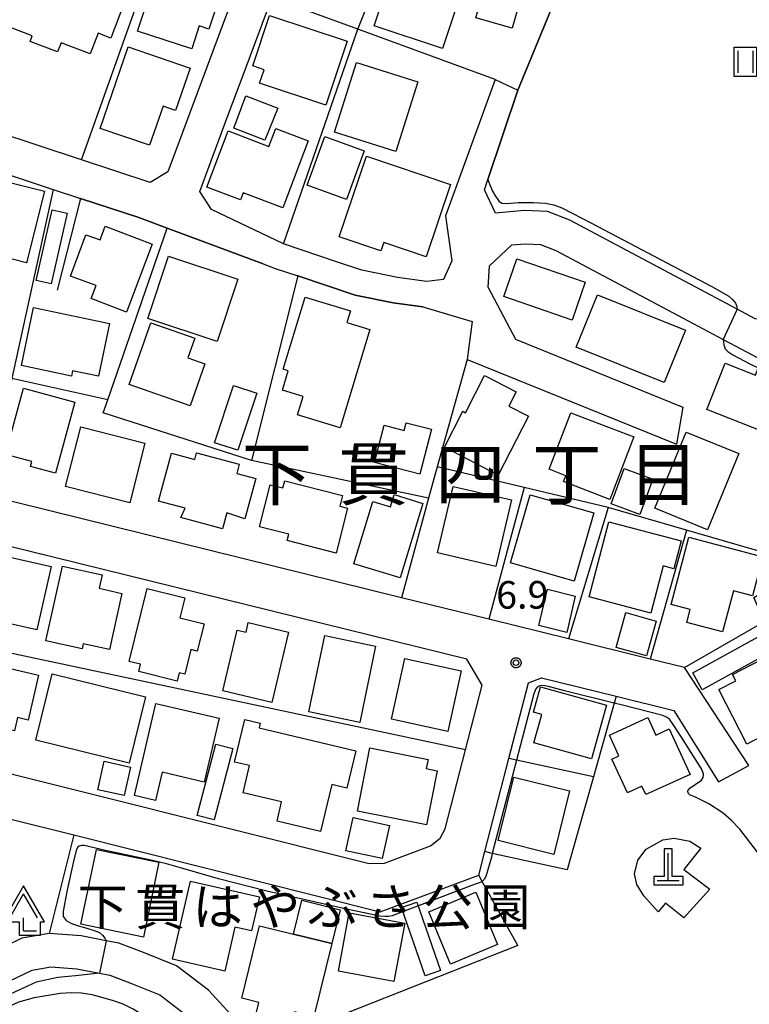
# Model space of a CAD drawing. Extents: x -6000 to -4000, y 90000 to 91500.
# Drawn here: x -5793 to -5694, y 90133 to 90266 of the extents above; entities that cross this region are included whole.
import ezdxf
from ezdxf.enums import TextEntityAlignment as Align

# ---------------------------------------------------------------- set-up
doc = ezdxf.new("R2010")
doc.units = 0
for name, color, linetype in [('2101000', 7, 'Continuous'), ('2101001', 7, 'Continuous'), ('3001000', 4, 'Continuous'), ('3003000', 7, 'Continuous'), ('4201000', 7, 'Continuous'), ('4204000', 7, 'Continuous'), ('6110000', 1, 'Continuous'), ('6130000', 3, 'Continuous'), ('6201000', 6, 'Continuous'), ('6301000', 3, 'Continuous'), ('6311000', 3, 'Continuous'), ('7101000', 2, 'Continuous'), ('7102000', 6, 'Continuous'), ('7102001', 8, 'Continuous'), ('7312000', 1, 'Continuous'), ('8114000', 5, 'Continuous'), ('8162000', 4, 'Continuous'), ('CLIP_BOX', 4, 'Continuous')]:
    doc.layers.add(name, color=color, linetype=linetype)
doc.styles.add('Dm_Anotation', font='txt.shx', dxfattribs={"bigfont": 'PSCDM.shx'})
doc.styles.add('PlotAnnotation', font='MS Gothic.ttf')

# ---------------------------------------------------------------- blocks, each defined once
blk = doc.blocks.new('420100')
at = {"layer": '4201000'}
for points in [[(0, 0), (0, 1.5)], [(0.6, 0), (-0.6, 0)]]:
    blk.add_lwpolyline(points, dxfattribs=at)
at = {"layer": 'CLIP_BOX'}
blk.add_lwpolyline([(-0.784, -0.224), (0.823, -0.227), (0.823, 0.233), (0.219, 0.233), (0.219, 1.731), (-0.218, 1.731), (-0.218, 0.233), (-0.785, 0.233)], close=True, dxfattribs=at)
blk = doc.blocks.new('420400')
at = {"layer": '4204000'}
for points in [[(-0.75, 0.706), (0, 2)], [(0.75, 0.706), (0, 2)], [(0, 0), (0, 0.7)], [(0, 0), (0.7, 0)]]:
    blk.add_lwpolyline(points, dxfattribs=at)
at = {"layer": 'CLIP_BOX'}
blk.add_lwpolyline([(0.921, -0.243), (0.918, 0.485), (1.144, 0.485), (-0.01, 2.433), (-1.119, 0.49), (-0.232, 0.49), (-0.234, -0.243)], close=True, dxfattribs=at)
blk = doc.blocks.new('631100')
at = {"layer": '6311000'}
for points in [[(-0.4, 0.6), (-0.4, -0.6)], [(0.4, 0.6), (0.4, -0.6)]]:
    blk.add_lwpolyline(points, dxfattribs=at)
at = {"layer": 'CLIP_BOX'}
blk.add_lwpolyline([(-0.6, 0.8), (0.6, 0.8), (0.6, -0.8), (-0.6, -0.8)], close=True, dxfattribs=at)
blk = doc.blocks.new('731200')
at = {"layer": '7312000'}
blk.add_circle((0, 0), 0.15, dxfattribs=at)
at = {"layer": 'CLIP_BOX'}
blk.add_lwpolyline([(-0.209, -0.178), (-0.219, -0.166), (-0.237, -0.14), (-0.251, -0.113), (-0.258, -0.094), (-0.265, -0.075), (-0.269, -0.057), (-0.273, -0.031), (-0.275, -0.008), (-0.274, 0.024), (-0.27, 0.054), (-0.266, 0.071), (-0.261, 0.088), (-0.255, 0.104), (-0.246, 0.124), (-0.239, 0.136), (-0.228, 0.154), (-0.219, 0.166), (-0.202, 0.187), (-0.189, 0.199), (-0.169, 0.217), (-0.151, 0.23), (-0.135, 0.239), (-0.113, 0.251), (-0.101, 0.256), (-0.082, 0.262), (-0.056, 0.269), (-0.04, 0.272), (-0.016, 0.275), (0.004, 0.275), (0.022, 0.274), (0.042, 0.272), (0.065, 0.267), (0.079, 0.264), (0.108, 0.253), (0.121, 0.247), (0.143, 0.235), (0.16, 0.224), (0.18, 0.208), (0.194, 0.194), (0.206, 0.182), (0.222, 0.162), (0.233, 0.146), (0.249, 0.116), (0.257, 0.097), (0.264, 0.075), (0.269, 0.057), (0.273, 0.032), (0.275, 0.014), (0.275, -0.008), (0.274, -0.023), (0.271, -0.048), (0.267, -0.067), (0.261, -0.088), (0.249, -0.117), (0.23, -0.151), (0.219, -0.166), (0.204, -0.184), (0.189, -0.199), (0.172, -0.215), (0.154, -0.228), (0.136, -0.239), (0.124, -0.246), (0.107, -0.253), (0.09, -0.26), (0.071, -0.266), (0.044, -0.271), (0.028, -0.274), (0.009, -0.275), (-0.009, -0.275), (-0.024, -0.274), (-0.041, -0.272), (-0.063, -0.268), (-0.086, -0.261), (-0.101, -0.256), (-0.115, -0.25), (-0.133, -0.241), (-0.148, -0.231), (-0.17, -0.216), (-0.182, -0.206), (-0.197, -0.192)], close=True, dxfattribs=at)

msp = doc.modelspace()

# ---------------------------------------------------------------- linework, layer by layer
at = {"layer": '2101000', "flags": 128}
for points in [[(-5749.73, 90233.54), (-5757.09, 90236), (-5766.84, 90240.67), (-5768.44, 90243.13), (-5764.71, 90253.15), (-5762.29, 90259.64), (-5759.26, 90267.78), (-5758.64, 90269.44), (-5754.86, 90279.6)], [(-5728.32, 90258.31), (-5733.34, 90244.54)], [(-5659.47, 90242.02), (-5660.23, 90241.23), (-5677.86, 90222.83), (-5681.73, 90222.16), (-5691.03, 90225.72), (-5693.05, 90225.86), (-5695.5, 90227.16), (-5718.21, 90239.21), (-5721.23, 90240.4), (-5724.34, 90240.52), (-5728.29, 90240.19), (-5729.78, 90243.35), (-5729.32, 90244.74), (-5725.24, 90256.88)], [(-5801.03, 90247.59), (-5788.33, 90243.41), (-5784.63, 90242.19), (-5776.7, 90239.58), (-5772.86, 90238.15), (-5759.83, 90233.29), (-5758.2, 90232.68), (-5755.14, 90231.66), (-5747.35, 90229.06), (-5742.18, 90228.02), (-5738.16, 90227.45), (-5731.45, 90225.46), (-5732.12, 90220.32), (-5703.7, 90208.81)], [(-5729.28, 90230.1), (-5725.57, 90223.07), (-5702.84, 90213.86)], [(-5702.13, 90225.58), (-5697.36, 90223.05), (-5686.94, 90217.52), (-5685.74, 90219.03), (-5659.38, 90203.75), (-5664.81, 90186.85)], [(-5693.88, 90165.2), (-5702.64, 90178.52), (-5707.27, 90179.66), (-5718.38, 90182.4), (-5729.18, 90185.07), (-5741.04, 90187.99), (-5797.44, 90201.91)], [(-5730.08, 90176.13), (-5732.17, 90179.63), (-5808.22, 90198.39), (-5811.99, 90196.25), (-5814.55, 90184.75), (-5817.24, 90172.69), (-5815.78, 90169.54), (-5803.8, 90166.54), (-5745.42, 90151.92), (-5743.37, 90151.97), (-5737.11, 90154.29), (-5735.79, 90155.34), (-5735.13, 90156.6), (-5732.35, 90167.34), (-5730.08, 90176.13)], [(-5794.29, 90157.97), (-5785.53, 90155.78), (-5743.94, 90145.37), (-5730.56, 90150.31), (-5729.73, 90153.52), (-5726.46, 90166.16), (-5723.8, 90176.44), (-5722.04, 90177.13), (-5711.89, 90174.63), (-5704.08, 90172.7), (-5698.03, 90163)], [(-5715.17, 90060.49), (-5728.27, 90077.26), (-5732.01, 90080.67), (-5741.35, 90088.49), (-5747.1, 90094.34), (-5760.27, 90111.16), (-5760.37, 90117.81), (-5760.42, 90120.9), (-5760.4, 90122.76), (-5761.07, 90126.25), (-5761.25, 90126.56), (-5763.67, 90130.81), (-5764.77, 90132.02), (-5767.26, 90134.73), (-5771.6, 90138.03), (-5776.06, 90139.83), (-5779.41, 90141.08), (-5781.16, 90141.43), (-5784.53, 90142.1), (-5788.87, 90142.42), (-5792.6, 90141.78), (-5797.44, 90139.41)], [(-5795.34, 90135.43), (-5791.2, 90137.45), (-5788.66, 90137.89), (-5785.14, 90137.63), (-5782.05, 90137.02), (-5780.64, 90136.74), (-5777.69, 90135.64), (-5773.84, 90134.08), (-5770.31, 90131.39), (-5767.33, 90128.15), (-5765.35, 90124.67), (-5764.91, 90122.35), (-5764.92, 90120.94), (-5764.84, 90119.01)]]:
    msp.add_lwpolyline(points, dxfattribs=at)
at = {"layer": '2101001', "flags": 128}
for points in [[(-5763.69, 90270.21), (-5772.79, 90245.77), (-5775.15, 90244.34), (-5784.5, 90247.42), (-5802.06, 90253.2)], [(-5728.32, 90258.31), (-5725.24, 90256.88)], [(-5733.34, 90244.54), (-5735.07, 90239.81), (-5734.21, 90233.73), (-5735.33, 90231.17), (-5737.67, 90230.92), (-5741.59, 90231.47), (-5746.45, 90232.45), (-5749.73, 90233.54)], [(-5729.28, 90230.1), (-5729.12, 90233.01), (-5726.09, 90235.86), (-5724.23, 90236.01), (-5722.16, 90235.94), (-5720.1, 90235.12), (-5702.13, 90225.58)], [(-5702.84, 90213.86), (-5703.7, 90208.81)], [(-5698.03, 90163), (-5693.88, 90165.2)]]:
    msp.add_lwpolyline(points, dxfattribs=at)
at = {"layer": '3001000', "flags": 128}
for points in [[(-5731.7, 90274), (-5735.5, 90262.54), (-5744.74, 90265.61), (-5740.94, 90277.06)], [(-5768.51, 90265.59), (-5769.53, 90262.48), (-5776.88, 90264.9), (-5773.41, 90275.43), (-5765.93, 90272.96), (-5767.06, 90269.52), (-5765.88, 90269.14), (-5767.19, 90265.16)], [(-5791.83, 90273.17), (-5778.86, 90268.23), (-5780.51, 90263.92), (-5782.24, 90264.59), (-5783.31, 90261.79), (-5787.26, 90263.3), (-5787.73, 90262.06), (-5791.46, 90263.48), (-5791.17, 90264.25), (-5794.71, 90265.6)], [(-5758.96, 90267), (-5748.44, 90263.52), (-5751.32, 90254.83), (-5760.31, 90257.81), (-5759.7, 90259.65), (-5761.22, 90260.16)], [(-5773.42, 90254.71), (-5775.26, 90249.39), (-5781.96, 90251.69), (-5778.16, 90262.74), (-5769.76, 90259.85), (-5771.73, 90254.12)], [(-5738.85, 90258.02), (-5741.82, 90248.56), (-5750.13, 90251.17), (-5747.16, 90260.63)], [(-5758.13, 90251.67), (-5753.72, 90250), (-5757.18, 90240.9), (-5762.56, 90242.95), (-5762.92, 90242), (-5767.48, 90243.73), (-5764.59, 90251.34), (-5759.06, 90249.24)], [(-5734.42, 90244.09), (-5737.71, 90234.25), (-5743.47, 90236.18), (-5743.85, 90235.07), (-5749.49, 90236.95), (-5745.82, 90247.91)], [(-5795.67, 90235.33), (-5803.82, 90237.37), (-5801.77, 90245.56), (-5798.53, 90244.75), (-5798.37, 90245.38), (-5789.51, 90243.16), (-5791.95, 90233.44), (-5795.89, 90234.43)], [(-5790.67, 90231.05), (-5788.49, 90240.65), (-5786.42, 90240.18), (-5788.61, 90230.58)], [(-5781.28, 90238.4), (-5774.89, 90235.99), (-5778.38, 90226.76), (-5783.19, 90228.58), (-5782.52, 90230.34), (-5786.01, 90231.65), (-5783.89, 90237.26), (-5781.98, 90236.54)], [(-5772.68, 90234.34), (-5763.28, 90231.21), (-5766.09, 90222.76), (-5775.49, 90225.9)], [(-5716.13, 90230.8), (-5717.9, 90225.67), (-5727.14, 90228.86), (-5725.37, 90234)], [(-5748.45, 90225.35), (-5745.33, 90224.41), (-5749.39, 90211.05), (-5755.15, 90212.8), (-5754.39, 90215.29), (-5757.21, 90216.15), (-5756.42, 90218.77), (-5757.12, 90218.99), (-5754.14, 90228.8), (-5747.97, 90226.93)], [(-5705.37, 90217.18), (-5717.32, 90222), (-5714.46, 90229.11), (-5702.5, 90224.29)], [(-5791, 90227.39), (-5780.69, 90225.22), (-5782.2, 90218.04), (-5785.7, 90218.78), (-5785.85, 90218.07), (-5792.66, 90219.5)], [(-5775.09, 90225.3), (-5769.13, 90223.21), (-5770.06, 90220.55), (-5767.75, 90219.73), (-5769.75, 90214.02), (-5778.03, 90216.93)], [(-5687.51, 90217.27), (-5690.4, 90209.93), (-5699.59, 90213.55), (-5697.13, 90219.8), (-5693, 90218.17), (-5692.57, 90219.26)], [(-5727.91, 90204.63), (-5735.22, 90208.41), (-5732.72, 90213.29), (-5732.38, 90213.06), (-5729.78, 90218.13), (-5725.49, 90215.95), (-5726.5, 90213.99), (-5723.82, 90212.62)], [(-5791.43, 90205.79), (-5791.25, 90206.46), (-5794.83, 90207.44), (-5792.38, 90216.43), (-5785.41, 90214.53), (-5788.04, 90204.87)], [(-5721, 90205.42), (-5718.04, 90213.1), (-5709.49, 90209.8), (-5712.76, 90201.32), (-5719.05, 90203.74), (-5718.74, 90204.55)], [(-5775.89, 90208.98), (-5777.95, 90200.88), (-5786.66, 90203.1), (-5784.6, 90211.19)], [(-5743.42, 90211.4), (-5740.67, 90210.7), (-5740.4, 90211.74), (-5736.99, 90210.87), (-5738.55, 90204.77), (-5744.72, 90206.34)], [(-5695.27, 90207.54), (-5699.52, 90197.21), (-5706.65, 90200.14), (-5702.41, 90210.47)], [(-5769.11, 90206.76), (-5768.86, 90207.67), (-5763.08, 90206.11), (-5763.41, 90204.86), (-5760.82, 90204.16), (-5762.3, 90198.7), (-5764.78, 90199.5), (-5765.36, 90197.35), (-5771.02, 90198.88), (-5770.42, 90200.13), (-5774.02, 90201.1), (-5772.27, 90207.61)], [(-5749.44, 90200.43), (-5748.36, 90200.15), (-5749.92, 90194.03), (-5756.57, 90195.74), (-5756.35, 90196.6), (-5760.33, 90197.62), (-5758.87, 90203.32), (-5757.16, 90202.88), (-5756.91, 90203.87), (-5749.07, 90201.86)], [(-5734.05, 90203.1), (-5726.13, 90201.25), (-5728.24, 90192.22), (-5736.15, 90194.07)], [(-5742.04, 90201.98), (-5738.14, 90200.79), (-5741.21, 90190.67), (-5747.53, 90192.59), (-5744.95, 90201.06), (-5742.55, 90200.33)], [(-5723.6, 90201.97), (-5714.96, 90199.52), (-5717.59, 90190.25), (-5726.23, 90192.7)], [(-5704.07, 90191.92), (-5705.52, 90192.3), (-5707.21, 90185.91), (-5715.56, 90188.11), (-5712.88, 90198.28), (-5703.07, 90195.69)], [(-5704.44, 90187.05), (-5702.03, 90196.2), (-5691.98, 90193.55), (-5693.38, 90188.23), (-5695.98, 90188.92), (-5697.45, 90183.36), (-5702.32, 90184.64), (-5701.87, 90186.37)], [(-5794.24, 90193.49), (-5788.62, 90192.23), (-5790.54, 90183.63), (-5800.31, 90185.81), (-5798.59, 90193.49), (-5794.44, 90192.56)], [(-5789.32, 90182.15), (-5787.08, 90192.28), (-5781.69, 90191.09), (-5782.09, 90189.26), (-5779, 90188.58), (-5780.68, 90180.96), (-5784.25, 90181.74), (-5784.4, 90181.07)], [(-5778.02, 90179.35), (-5775.6, 90189.24), (-5770.48, 90187.98), (-5771.15, 90185.25), (-5767.86, 90184.44), (-5768.77, 90180.75), (-5769.63, 90180.96), (-5770.46, 90177.6), (-5771.25, 90177.8), (-5771.52, 90176.68), (-5776.71, 90177.96), (-5776.47, 90178.97)], [(-5761.85, 90184.6), (-5756.4, 90183.3), (-5758.66, 90173.78), (-5765.32, 90175.36), (-5763.37, 90183.6), (-5762.16, 90183.31)], [(-5744.58, 90181.42), (-5746.72, 90171.06), (-5753.62, 90172.48), (-5751.48, 90182.84)], [(-5800.25, 90171.46), (-5798.42, 90179.37), (-5790.31, 90177.49), (-5791.72, 90171.37), (-5793.17, 90171.71), (-5793.58, 90169.92)], [(-5732.93, 90178.06), (-5734.74, 90169.82), (-5742.42, 90171.51), (-5740.61, 90179.75)], [(-5694.16, 90168.12), (-5697.95, 90175.51), (-5695.67, 90176.69), (-5696.13, 90177.58), (-5692.08, 90179.66), (-5691.69, 90178.9), (-5689.98, 90179.78), (-5686.11, 90172.26)], [(-5775.82, 90174.54), (-5778.03, 90165.53), (-5790.68, 90168.63), (-5788.47, 90177.65)], [(-5723.14, 90172.43), (-5722.18, 90175.89), (-5713.24, 90173.41), (-5715.27, 90166.1), (-5723.09, 90168.28), (-5722.02, 90172.12)], [(-5767.82, 90162.96), (-5773.55, 90164.3), (-5774.45, 90160.48), (-5777.3, 90161.14), (-5774.38, 90173.62), (-5765.8, 90171.62)], [(-5752.03, 90156.24), (-5757.95, 90157.64), (-5757.33, 90160.26), (-5762.55, 90161.49), (-5761.67, 90165.2), (-5763.71, 90165.68), (-5762.34, 90171.44), (-5760.23, 90170.94), (-5760.38, 90170.32), (-5747.25, 90167.2), (-5748.45, 90162.14), (-5750.51, 90162.63)], [(-5706.53, 90169.35), (-5704.69, 90170.19), (-5701.86, 90164.01), (-5707.87, 90161.26), (-5708.4, 90162.41), (-5710.38, 90161.5), (-5712.48, 90166.09), (-5711.53, 90166.52), (-5712.82, 90169.34), (-5707.61, 90171.72)], [(-5737.43, 90166.03), (-5737.68, 90164.79), (-5736.2, 90164.5), (-5737.64, 90157.18), (-5747.02, 90159.03), (-5745.33, 90167.59)], [(-5727.94, 90155.02), (-5725.8, 90163.64), (-5718.25, 90161.76), (-5720.39, 90153.15)], [(-5773.99, 90152.07), (-5776.09, 90141.92), (-5784.57, 90143.68), (-5782.47, 90153.83)], [(-5761.41, 90142.75), (-5763.67, 90143.27), (-5765.05, 90137.28), (-5772.16, 90138.92), (-5769.71, 90149.53), (-5760.35, 90147.37)], [(-5737.36, 90145.36), (-5730.98, 90148.03), (-5728, 90140.9), (-5734.38, 90138.23)], [(-5749.62, 90137.29), (-5748.14, 90145.23), (-5740.59, 90143.82), (-5742.07, 90135.88)], [(-5750.53, 90141.06), (-5752.97, 90131.15), (-5755.63, 90131.8), (-5756.26, 90129.26), (-5761.05, 90130.44), (-5760.41, 90133.05), (-5762.74, 90133.62), (-5760.32, 90143.47), (-5755.73, 90142.34)]]:
    msp.add_lwpolyline(points, close=True, dxfattribs=at)
at = {"layer": '3003000', "flags": 128}
for points in [[(-5724.76, 90269.79), (-5726.03, 90265.29), (-5730.96, 90266.69), (-5729.69, 90271.19)], [(-5763.8, 90251.7), (-5762.17, 90256.12), (-5757.84, 90254.44), (-5759.62, 90250.11)], [(-5753.85, 90243.96), (-5751.45, 90250.58), (-5746.11, 90248.64), (-5748.51, 90242.02)], [(-5760.71, 90215.75), (-5763.25, 90207.99), (-5766.42, 90209.02), (-5763.88, 90216.79)], [(-5712.6, 90200.75), (-5710.82, 90205.51), (-5706.93, 90204.06), (-5708.71, 90199.3)], [(-5718.6, 90183.25), (-5722.39, 90184.23), (-5721.21, 90189.13), (-5717.45, 90188.2)], [(-5706.46, 90184.82), (-5707.77, 90180.1), (-5711.89, 90181.25), (-5710.58, 90185.96)], [(-5690.46, 90180.88), (-5700.24, 90175.49), (-5701.5, 90177.77), (-5691.72, 90183.16)], [(-5766.49, 90157.82), (-5768.79, 90158.43), (-5766.24, 90168.1), (-5763.94, 90167.5)], [(-5781.43, 90165.79), (-5777.84, 90165), (-5778.69, 90161.13), (-5782.28, 90161.92)], [(-5747.62, 90158.17), (-5742.7, 90157.09), (-5743.69, 90152.57), (-5748.61, 90153.65)], [(-5750.53, 90141.06), (-5755.73, 90142.34), (-5754.57, 90146.95), (-5749.38, 90145.64)], [(-5735.77, 90137.38), (-5737.83, 90136.67), (-5741.03, 90145.96), (-5738.97, 90146.67)]]:
    msp.add_lwpolyline(points, close=True, dxfattribs=at)
at = {"layer": '6110000', "flags": 128}
for points in [[(-5725.24, 90256.88), (-5716.12, 90279.11)], [(-5729.32, 90244.74), (-5725.24, 90256.88)], [(-5784.63, 90242.19), (-5787.81, 90229.73)], [(-5759.83, 90233.29), (-5772.86, 90238.15), (-5776.7, 90239.58), (-5784.63, 90242.19)], [(-5738.16, 90227.45), (-5742.18, 90228.02), (-5747.35, 90229.06), (-5755.14, 90231.66)], [(-5702.64, 90178.52), (-5691.76, 90184.77), (-5693.23, 90188.02), (-5685.62, 90192.39), (-5689.16, 90193.34), (-5693.78, 90194.67), (-5702.37, 90197.15), (-5713.01, 90200.22)], [(-5725.27, 90140.76), (-5761.25, 90126.56)]]:
    msp.add_lwpolyline(points, dxfattribs=at)
at = {"layer": '6130000', "flags": 128}
for points in [[(-5784.5, 90247.42), (-5776.45, 90270.1), (-5767.38, 90295.87)], [(-5757.09, 90236), (-5746.96, 90265.15), (-5742.28, 90276.9), (-5738.15, 90287.28), (-5747.65, 90290.64), (-5755.32, 90292.24), (-5761.22, 90293.03)], [(-5763.69, 90270.21), (-5772.79, 90245.77), (-5775.15, 90244.34), (-5784.5, 90247.42), (-5802.06, 90253.2)], [(-5728.32, 90258.31), (-5746.96, 90265.15), (-5758.64, 90269.44)], [(-5733.34, 90244.54), (-5735.07, 90239.81), (-5734.21, 90233.73), (-5735.33, 90231.17), (-5737.67, 90230.92), (-5741.59, 90231.47), (-5746.45, 90232.45), (-5749.73, 90233.54)], [(-5788.33, 90243.41), (-5793.96, 90217.76), (-5797.44, 90201.91)], [(-5755.14, 90231.66), (-5761.42, 90206.59), (-5781.54, 90213.06), (-5780.92, 90214.85), (-5772.86, 90238.15)], [(-5729.28, 90230.1), (-5729.12, 90233.01), (-5726.09, 90235.86), (-5724.23, 90236.01), (-5722.16, 90235.94), (-5720.1, 90235.12), (-5702.13, 90225.58)], [(-5780.92, 90214.85), (-5793.96, 90217.76), (-5807.08, 90220.69)], [(-5732.12, 90220.32), (-5736.19, 90205.75), (-5737.38, 90201.51), (-5761.42, 90206.59)], [(-5713.01, 90200.22), (-5724.39, 90202.93), (-5736.19, 90205.75)], [(-5724.39, 90202.93), (-5729.18, 90185.07)], [(-5737.38, 90201.51), (-5741.04, 90187.99)], [(-5713.01, 90200.22), (-5718.38, 90182.4)], [(-5702.37, 90197.15), (-5707.27, 90179.66)], [(-5732.35, 90167.34), (-5800.37, 90181.75), (-5814.55, 90184.75)], [(-5711.89, 90174.63), (-5712.16, 90173.67), (-5714.99, 90163.69), (-5717.25, 90155.71), (-5718.58, 90151.03), (-5728.72, 90153.29), (-5729.73, 90153.52)], [(-5714.99, 90163.69), (-5725.44, 90165.94), (-5726.46, 90166.16)]]:
    msp.add_lwpolyline(points, dxfattribs=at)
at = {"layer": '6201000', "flags": 128}
msp.add_lwpolyline([(-5785.53, 90155.78), (-5788.87, 90142.42)], dxfattribs=at)
at = {"layer": '6301000', "flags": 128}
for points in [[(-5702.73, 90144.53), (-5705.23, 90146.52), (-5706.19, 90145.33), (-5708.15, 90147.53), (-5709.09, 90149.04), (-5709.41, 90150.53), (-5708.98, 90152.38), (-5707.84, 90153.87), (-5705.59, 90155.12), (-5704.04, 90155.33), (-5701.89, 90154.96), (-5700.42, 90154), (-5702.7, 90151.11), (-5699.2, 90148.43), (-5702.73, 90144.53)], [(-5725.27, 90140.76), (-5730.11, 90149.49), (-5730.56, 90150.31)]]:
    msp.add_lwpolyline(points, dxfattribs=at)
at = {"layer": '7101000', "flags": 128}
for points in [[(-5788.73, 90134.04), (-5790.92, 90133.67), (-5793.05, 90133.08), (-5796.71, 90131.43), (-5799.06, 90129.86), (-5801.85, 90127.15), (-5803.42, 90124.98), (-5803.68, 90124.22)], [(-5764.91, 90117.9), (-5765.53, 90118.57), (-5766.59, 90120.26), (-5768.03, 90122.77), (-5769.53, 90125.06), (-5771.03, 90126.94), (-5772.58, 90128.54), (-5774.23, 90129.97), (-5775.94, 90131.2), (-5777.49, 90132.15), (-5778.84, 90132.8), (-5780.14, 90133.28), (-5781.54, 90133.7), (-5783.03, 90134.07), (-5784.48, 90134.29), (-5785.88, 90134.37), (-5787.38, 90134.27), (-5788.73, 90134.04)]]:
    msp.add_lwpolyline(points, dxfattribs=at)
at = {"layer": '7102000', "flags": 128}
for points in [[(-5729.32, 90244.74), (-5729.04, 90244.02), (-5728.7, 90243.15), (-5728.4, 90242.64), (-5727.79, 90241.76), (-5727.41, 90241.52), (-5726.74, 90241.5), (-5725.2, 90241.62), (-5723.12, 90241.64), (-5721.48, 90241.52), (-5720.39, 90241.31), (-5719.3, 90240.91), (-5717.8, 90240.15), (-5715.35, 90238.86), (-5698.92, 90230.23), (-5696.61, 90228.91), (-5696.1, 90228.44), (-5695.69, 90227.95), (-5695.52, 90227.53), (-5695.5, 90227.16)], [(-5697.36, 90223.05), (-5697.3, 90222.29), (-5697.1, 90221.76), (-5696.75, 90221.39), (-5696.07, 90220.94), (-5693.78, 90219.73), (-5692.61, 90219.17)], [(-5692.26, 90152.87), (-5695.13, 90156.58), (-5696.23, 90157.74), (-5697.37, 90158.73), (-5699.34, 90160), (-5701.04, 90160.88), (-5701.9, 90161.22), (-5702.12, 90161.46), (-5702.16, 90161.78), (-5701.9, 90162.15), (-5701.17, 90162.64), (-5700.33, 90163.2), (-5700.08, 90163.6), (-5700.06, 90164.1), (-5700.32, 90164.78), (-5703.12, 90169.18), (-5704.35, 90171.06), (-5704.67, 90171.51), (-5705.06, 90171.79), (-5705.56, 90171.98), (-5711.05, 90173.39), (-5712.16, 90173.67), (-5718.93, 90175.36), (-5721.08, 90175.94), (-5721.84, 90176.06), (-5722.26, 90176.02), (-5722.59, 90175.91), (-5722.82, 90175.64), (-5723.08, 90174.96), (-5725.44, 90165.94), (-5726.63, 90161.41), (-5728.72, 90153.29), (-5728.85, 90152.79), (-5729.58, 90150.14), (-5729.81, 90149.73), (-5730.24, 90149.39), (-5731.05, 90149.1), (-5741.13, 90145.26), (-5742.3, 90144.83), (-5742.82, 90144.7), (-5743.27, 90144.71), (-5743.98, 90144.76), (-5745.88, 90145.17), (-5747.65, 90145.51), (-5749.1, 90145.84)], [(-5754.29, 90147.02), (-5759.33, 90148.17), (-5765.88, 90149.82), (-5770.74, 90151.23), (-5772.97, 90151.86), (-5774.86, 90152.3), (-5781.22, 90153.66), (-5784.13, 90154.36), (-5784.43, 90154.37), (-5784.81, 90154.27), (-5784.97, 90154.12), (-5785.17, 90153.79), (-5785.54, 90152.41), (-5786.49, 90148.1), (-5786.98, 90145.39), (-5786.98, 90144.7), (-5786.59, 90144.17), (-5785.93, 90143.8), (-5785.09, 90143.51), (-5783.77, 90143.14), (-5782.65, 90142.78), (-5782.07, 90142.53), (-5781.63, 90142.18), (-5781.34, 90141.76), (-5781.16, 90141.43)], [(-5782.03, 90137.02), (-5782.05, 90137.02), (-5785.31, 90136.65), (-5787.72, 90136.45), (-5790.64, 90135.8), (-5794.77, 90133.89), (-5799.6, 90131.27), (-5803.62, 90128.05), (-5805.39, 90125.73), (-5806.9, 90123.07), (-5807.91, 90120.23)]]:
    msp.add_lwpolyline(points, dxfattribs=at)
at = {"layer": '7102001', "flags": 128}
for points in [[(-5715.52, 90315.61), (-5714.05, 90313.74), (-5701.08, 90309.79), (-5708.34, 90296.94), (-5711.68, 90288.72), (-5716.12, 90279.11), (-5725.24, 90256.88), (-5729.32, 90244.74)], [(-5695.5, 90227.16), (-5697.36, 90223.05)], [(-5749.1, 90145.84), (-5754.29, 90147.02)], [(-5781.16, 90141.43), (-5782.03, 90137.02)]]:
    msp.add_lwpolyline(points, dxfattribs=at)

# ---------------------------------------------------------------- block references
at = {"layer": '4201000', "xscale": 2.5, "yscale": 2.5, "zscale": 2.5}
msp.add_blockref('420100', (-5704.85, 90149.57), dxfattribs=at)
at = {"layer": '4204000', "xscale": 2.5, "yscale": 2.5, "zscale": 2.5}
msp.add_blockref('420400', (-5792.36, 90142.79), dxfattribs=at)
at = {"layer": '6311000', "xscale": 2.5, "yscale": 2.5, "zscale": 2.5}
msp.add_blockref('631100', (-5694.37, 90260.71), dxfattribs=at)
at = {"layer": '7312000', "xscale": 2.5, "yscale": 2.5, "zscale": 2.5}
msp.add_blockref('731200', (-5725.5, 90179.16, 6.9), dxfattribs=at)

# ---------------------------------------------------------------- texts
at = {"layer": '7312000', "style": 'Dm_Anotation'}
msp.add_text('6.9', height=3.75, dxfattribs=at).set_placement((-5728.2, 90186.5))
at = {"layer": '8114000', "style": 'PlotAnnotation'}
for s, p in [('下', (-5757.97, 90204.79)), ('貫', (-5744.84, 90204.79)), ('四', (-5731.72, 90204.79)), ('丁', (-5718.59, 90204.79)), ('目', (-5705.47, 90204.79))]:
    msp.add_text(s, height=7, dxfattribs=at).set_placement(p, align=Align.MIDDLE_CENTER)
at = {"layer": '8162000', "style": 'PlotAnnotation'}
for s, p in [('下', (-5781.62, 90146.04)), ('貫', (-5773.81, 90146.04)), ('は', (-5766, 90146.04)), ('や', (-5758.19, 90146.04)), ('ぶ', (-5750.38, 90146.04)), ('さ', (-5742.56, 90146.04)), ('公', (-5734.75, 90146.04)), ('園', (-5726.94, 90146.04))]:
    msp.add_text(s, height=5, dxfattribs=at).set_placement(p, align=Align.MIDDLE_CENTER)

doc.saveas('drawing.dxf')
